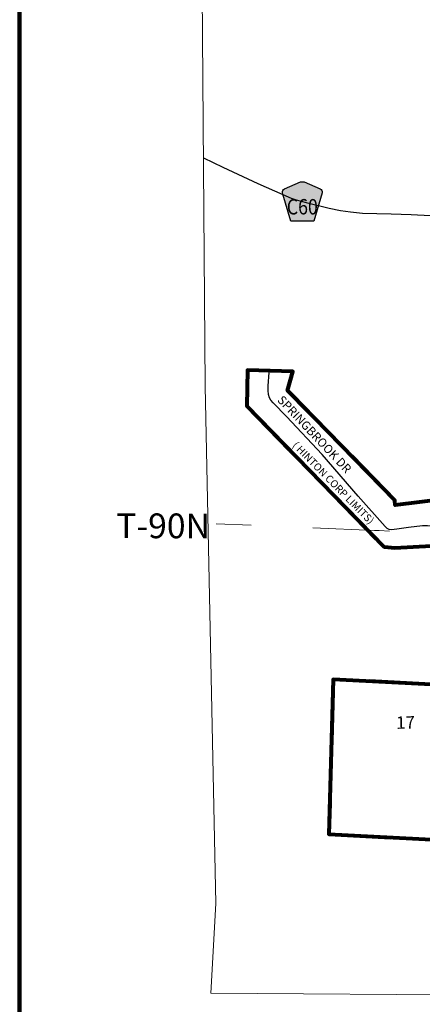
# Model space of a CAD drawing. Extents: x 45.81 to 49.41, y 181.47 to 185.07.
# Drawn here: x 45.91 to 46.56, y 182.28 to 183.87 of the extents above; entities that cross this region are included whole.
import ezdxf
from ezdxf.enums import TextEntityAlignment as Align

# ---------------------------------------------------------------- set-up
doc = ezdxf.new("R2010")
doc.units = ezdxf.units.MI
doc.header["$MEASUREMENT"] = 0
doc.linetypes.add('DASHED', pattern=[0.187, 0.125, -0.062])
doc.linetypes.add('DOT', pattern=[0.025, 0.005, -0.02])
for name, color, linetype, lineweight in [('tdCiCityStreetCL', 7, 'Continuous', 30), ('tdCiCityStreetTxt', 7, 'Continuous', 0), ('tdCiCorpBndry', 7, 'Continuous', 80), ('tdCiCorpBndryPart', 40, 'DASHED', 80), ('tdCiCorpBndryTxt', 7, 'Continuous', 0), ('tdCiMapFrame', 7, 'Continuous', 0), ('tdCiMapPltShpe', 31, 'Continuous', 13), ('tdCiSecCL', 241, 'Continuous', 30), ('tdCiSectLine', 7, 'DOT', 13), ('tdCiSectNmbr', 7, 'Continuous', 0), ('tdCiSectTwpRng', 7, 'Continuous', 0), ('tdCiShieldSecRte', 7, 'Continuous', 0)]:
    doc.layers.add(name, color=color, linetype=linetype, lineweight=lineweight)
doc.styles.add('Style-GEOMETRICFUTURA_211_L', font='GEOMETRICFUTURA_211_L.shx')
doc.styles.add('Style-GEOMETRICFUTURA_211_L_L', font='GEOMETRICFUTURA_211_L_L.shx')
doc.styles.add('Style-GEOMETRICFUTURA_211_MI_L', font='GEOMETRICFUTURA_211_MI_L.shx')
doc.styles.add('Style-Trebuchet MS', font='trebuc.ttf')

# ---------------------------------------------------------------- blocks, each defined once
blk = doc.blocks.new('FR1717')
at = {"layer": 'tdCiMapFrame', "color": 40, "linetype": 'Continuous', "lineweight": 200, "ltscale": 0.05}
blk.add_lwpolyline([(-3.4, 3.4), (-3.4, 0), (0, 0), (0, 3.4), (-3.4, 3.4)], dxfattribs=at)
blk = doc.blocks.new('SHIELD_CO_RTE_3')
at = {"layer": 'tdCiShieldSecRte', "linetype": 'Continuous', "lineweight": 30, "ltscale": 0.05}
blk.add_hatch(color=151, dxfattribs=at).paths.add_polyline_path([(-0.0187, -0.0319), (-0.0314, 0.0121), (-0.032, 0.0142), (-0.0321, 0.0151), (-0.0321, 0.0163), (-0.0315, 0.0179), (-0.0303, 0.0192), (-0.0289, 0.0203), (-0.0028, 0.0316), (-0.0016, 0.0318), (0, 0.0319), (0.0016, 0.0318), (0.0028, 0.0316), (0.0289, 0.0203), (0.0303, 0.0192), (0.0315, 0.0179), (0.0321, 0.0163), (0.0321, 0.0151), (0.032, 0.0142), (0.0187, -0.0319), (0, -0.0319)])
at = {"layer": 'tdCiShieldSecRte', "color": 7, "linetype": 'Continuous', "lineweight": 30, "ltscale": 0.05}
blk.add_lwpolyline([(0, -0.0319), (-0.0187, -0.0319), (-0.0314, 0.0121), (-0.032, 0.0142), (-0.0321, 0.0151), (-0.0321, 0.0163), (-0.0315, 0.0179), (-0.0303, 0.0192), (-0.0289, 0.0203), (-0.0028, 0.0316), (-0.0016, 0.0318), (0, 0.0319), (0.0016, 0.0318), (0.0028, 0.0316), (0.0289, 0.0203), (0.0303, 0.0192), (0.0315, 0.0179), (0.0321, 0.0163), (0.0321, 0.0151), (0.032, 0.0142), (0.0187, -0.0319), (0, -0.0319)], close=True, dxfattribs=at)
at = {"layer": 'tdCiShieldSecRte', "color": 7, "linetype": 'Continuous', "lineweight": 0, "insert": (0, -0.0209), "char_height": 0.024928, "attachment_point": 8, "line_spacing_factor": 0.6, "style": 'Style-Trebuchet MS'}
blk.add_mtext('\\H1x;\\W0.84375;\\T1.010;C60', dxfattribs=at)

msp = doc.modelspace()

# ---------------------------------------------------------------- linework, layer by layer
at = {"layer": 'tdCiCityStreetCL', "color": 7, "linetype": 'Continuous', "lineweight": 30, "ltscale": 0.05}
for points in [[(46.5067, 183.0502), (46.5033, 183.0515), (46.5001, 183.0549), (46.4564, 183.1037), (46.398, 183.1713), (46.3403, 183.2325), (46.3188, 183.2549), (46.3149, 183.2591), (46.3129, 183.263), (46.3114, 183.268), (46.3107, 183.2746), (46.3107, 183.282), (46.3126, 183.3035)], [(46.7036, 182.8737), (46.7038, 182.9171), (46.7028, 182.9296), (46.7015, 182.936), (46.6993, 182.9422), (46.6964, 182.9479), (46.69, 182.956), (46.6784, 182.9676), (46.6034, 183.0404), (46.5962, 183.0458), (46.5893, 183.0507), (46.5837, 183.0534), (46.5782, 183.0547), (46.5686, 183.0561), (46.5602, 183.0561), (46.5378, 183.0534), (46.5191, 183.0507), (46.5104, 183.0497), (46.5067, 183.0502)]]:
    msp.add_lwpolyline(points, dxfattribs=at)
at = {"layer": 'tdCiCorpBndry', "color": 7, "linetype": 'Continuous', "lineweight": 80, "ltscale": 0.05}
for points in [[(46.5951, 183.0988), (46.516, 183.0891), (46.5158, 183.097), (46.342, 183.2747), (46.3505, 183.3051), (46.2774, 183.3075), (46.2761, 183.2497), (46.4985, 183.0218), (46.5154, 183.0205), (46.5751, 183.0236)], [(46.5744, 182.7993), (46.4158, 182.8078), (46.4089, 182.5579), (46.6584, 182.5445)]]:
    msp.add_lwpolyline(points, dxfattribs=at)
at = {"layer": 'tdCiCorpBndryPart', "color": 40, "linetype": 'DASHED', "lineweight": 80, "ltscale": 0.05}
for points in [[(46.5951, 183.0988), (46.516, 183.0891), (46.5158, 183.097), (46.342, 183.2747), (46.3505, 183.3051), (46.2774, 183.3075), (46.2761, 183.2497), (46.4985, 183.0218), (46.5154, 183.0205), (46.5751, 183.0236)], [(46.5744, 182.7993), (46.4158, 182.8078), (46.4089, 182.5579), (46.6465, 182.545)]]:
    msp.add_lwpolyline(points, dxfattribs=at)
at = {"layer": 'tdCiMapPltShpe', "color": 162, "linetype": 'Continuous', "lineweight": 13, "ltscale": 0.05}
msp.add_lwpolyline([(47.2461, 183.962), (47.2615, 183.9575), (47.5678, 183.9507), (47.6728, 183.4257), (47.5648, 182.3035), (46.6681, 182.2975), (46.2183, 182.3005), (46.2264, 182.4454), (46.2089, 183.2815), (46.2033, 183.9897), (46.5879, 183.986), (47.2461, 183.962)], close=True, dxfattribs=at)
at = {"layer": 'tdCiSecCL', "color": 241, "linetype": 'Continuous', "lineweight": 30, "ltscale": 0.05}
msp.add_lwpolyline([(46.206, 183.6503), (46.2377, 183.6352), (46.2941, 183.6093), (46.3479, 183.5854), (46.356, 183.5826), (46.3723, 183.5782), (46.4096, 183.5693), (46.4278, 183.5656), (46.4441, 183.5632), (46.4633, 183.5612), (46.5097, 183.5602), (46.5422, 183.559), (46.6044, 183.5555), (46.6353, 183.553), (46.6586, 183.5511), (46.7203, 183.5498), (46.7839, 183.5496), (46.8177, 183.5491), (46.869, 183.5474), (46.8698, 183.5473), (46.8892, 183.5463)], dxfattribs=at)
at = {"layer": 'tdCiSectLine', "color": 7, "linetype": 'DOT', "lineweight": 13, "ltscale": 0.05}
for points in [[(46.4829, 183.0485), (46.2268, 183.0593)], [(47.6718, 183.0098), (47.1064, 183.0221), (46.4902, 183.0481), (46.4835, 183.0484)]]:
    msp.add_lwpolyline(points, dxfattribs=at)

# ---------------------------------------------------------------- block references
at = {"layer": 'tdCiMapFrame', "color": 1, "linetype": 'Continuous', "lineweight": 13, "ltscale": 0.05}
msp.add_blockref('FR1717', (49.3089, 181.5744), dxfattribs=at)
at = {"layer": 'tdCiShieldSecRte', "color": 7, "linetype": 'Continuous', "lineweight": 30, "ltscale": 0.05}
msp.add_blockref('SHIELD_CO_RTE_3', (46.366, 183.5799), dxfattribs=at)

# ---------------------------------------------------------------- texts
at = {"layer": 'tdCiCityStreetTxt', "color": 7, "linetype": 'Continuous', "lineweight": 0, "style": 'Style-GEOMETRICFUTURA_211_L_L'}
msp.add_text('SPRINGBROOK DR', height=0.014, rotation=313.3559, dxfattribs=at).set_placement((46.3246, 183.2583))
at = {"layer": 'tdCiCorpBndryTxt', "color": 7, "linetype": 'Continuous', "lineweight": 0, "style": 'Style-GEOMETRICFUTURA_211_MI_L'}
msp.add_text('( HINTON CORP LIMITS)', height=0.012, rotation=314.574, dxfattribs=at).set_placement((46.3491, 183.185))
at = {"layer": 'tdCiSectNmbr', "color": 7, "linetype": 'Continuous', "lineweight": 0, "style": 'Style-GEOMETRICFUTURA_211_L_L'}
msp.add_text('17', height=0.02, rotation=1.3076, dxfattribs=at).set_placement((46.518, 182.7278))
at = {"layer": 'tdCiSectTwpRng', "color": 7, "linetype": 'Continuous', "lineweight": 0, "style": 'Style-GEOMETRICFUTURA_211_L'}
msp.add_text('T-90N', height=0.04, rotation=359.8905, dxfattribs=at).set_placement((46.1408, 183.0359), align=Align.CENTER)

doc.saveas('drawing.dxf')
